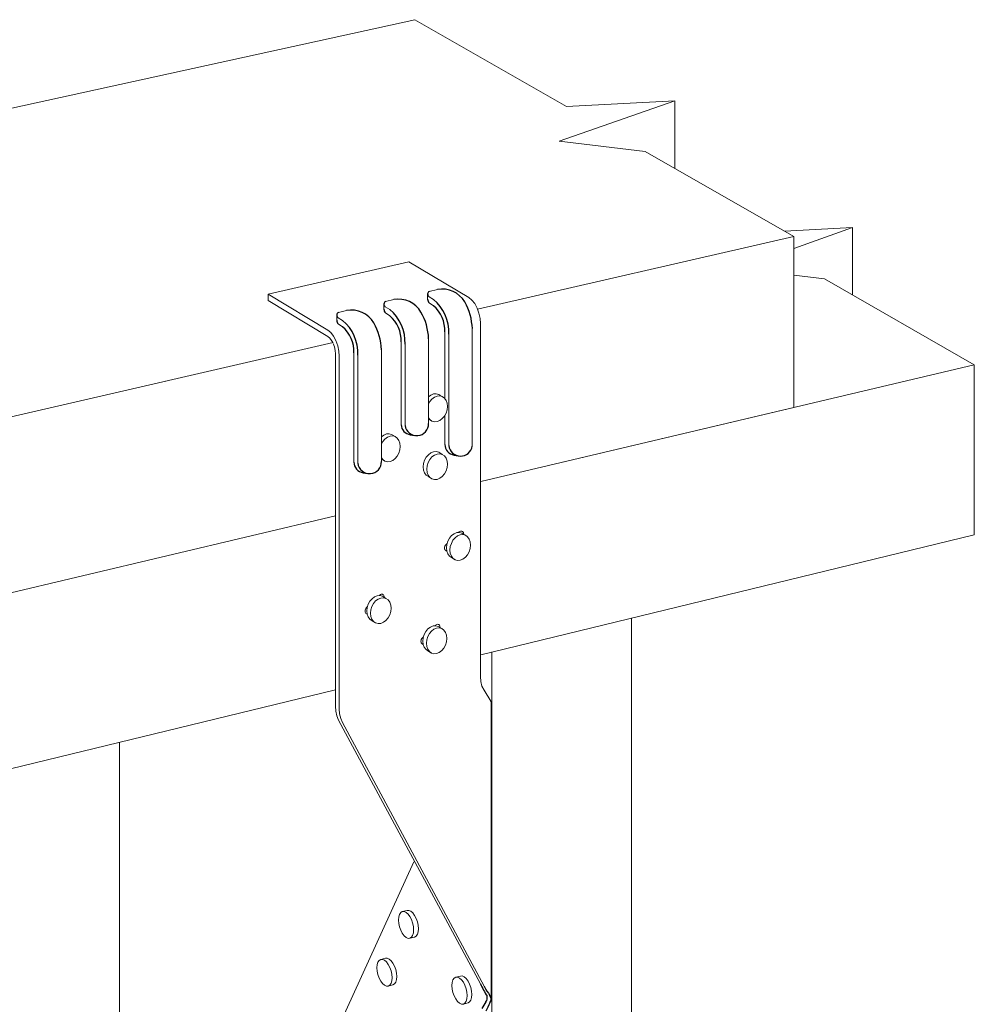
# Model space of a CAD drawing. Units: inches. Extents: x -616.941 to -616.59, y 59.239 to 59.538.
# Drawn here: x -616.663 to -616.59, y 59.459 to 59.533 of the extents above; entities that cross this region are included whole.
import ezdxf

# ---------------------------------------------------------------- set-up
doc = ezdxf.new("R2010")
doc.units = ezdxf.units.IN
doc.header["$MEASUREMENT"] = 0

msp = doc.modelspace()

# ---------------------------------------------------------------- linework, layer by layer
at = {"color": 0, "lineweight": 0}
for p, q in [((-616.6326548147127, 59.53337893963938), (-616.9233612233448, 59.46955381142102)), ((-616.6211756839591, 59.52681466078356), (-616.6326548147127, 59.53337893963938)), ((-616.6217348612953, 59.52419553571872), (-616.6129921381487, 59.52723984530364)), ((-616.6129921381487, 59.52723984530364), (-616.6211756839591, 59.52681466078356)), ((-616.6129921381486, 59.52213494435892), (-616.6129921381487, 59.52723984530364)), ((-616.6152353722404, 59.52341772564554), (-616.6217348612953, 59.52419553571872)), ((-616.6040127099811, 59.51700010691159), (-616.6152353722404, 59.52341772564554)), ((-616.6279078738355, 59.51149554990169), (-616.6040127099811, 59.51700010691159)), ((-616.5995740504368, 59.51767500355003), (-616.6047156178684, 59.51740206098634)), ((-616.6040127099811, 59.51608240490866), (-616.5995740504368, 59.51767500355003)), ((-616.6040127099811, 59.51700010691159), (-616.6040127099811, 59.50406783971152)), ((-616.5995740504368, 59.51258300437665), (-616.5995740504368, 59.51767500355003)), ((-616.6437239830914, 59.51264372013163), (-616.6330922946556, 59.51506902053044)), ((-616.6330922946556, 59.51506902053044), (-616.6285590062284, 59.51237351724316)), ((-616.601695090761, 59.51380060337874), (-616.6040127099812, 59.51408259671518)), ((-616.5903643367266, 59.50729609959942), (-616.601695090761, 59.51380060337874)), ((-616.6392272892975, 59.5099211115233), (-616.6437239830914, 59.51264372013163)), ((-616.6437239830914, 59.51264372013163), (-616.6437239830914, 59.5121645893037)), ((-616.6316783406298, 59.51225801206164), (-616.6316783406296, 59.51265805561057)), ((-616.6315541091913, 59.5128463421678), (-616.6309337142255, 59.51298862163074)), ((-616.6437239830914, 59.5121645893037), (-616.6392272892975, 59.50943930403812)), ((-616.6349831393454, 59.51149456758795), (-616.6349831393452, 59.51189461113687)), ((-616.6348589079068, 59.51208289769411), (-616.6342385129411, 59.51222517715705)), ((-616.6312408539832, 59.51224635861922), (-616.6315725521874, 59.51244661362441)), ((-616.6315588416355, 59.51198835407624), (-616.6312408539831, 59.51176480294649)), ((-616.6285590062284, 59.51237351724316), (-616.6283329766469, 59.51219010093354)), ((-616.6283329766469, 59.51219010093354), (-616.6281222384313, 59.51192103068387)), ((-616.6281222384313, 59.51192103068387), (-616.6279411869926, 59.5115846072974)), ((-616.6385505534892, 59.51067045609199), (-616.6385505534889, 59.51107049964092)), ((-616.6384263220506, 59.51125878619816), (-616.6378059270849, 59.51140106566109)), ((-616.6345456526988, 59.51148291414552), (-616.634877350903, 59.51168316915072)), ((-616.6348636403511, 59.51122490960255), (-616.6345456526986, 59.5110013584728)), ((-616.6279411869926, 59.5115846072974), (-616.627802207152, 59.51120376453981)), ((-616.627802207152, 59.51120376453981), (-616.6277148166738, 59.51080450438759)), ((-616.6381130668425, 59.51065880264957), (-616.6384447650468, 59.51085905765476)), ((-616.6384310544948, 59.51040079810659), (-616.6381130668424, 59.51017724697684)), ((-616.6277148166738, 59.51080450438759), (-616.6276850051535, 59.51041411213122)), ((-616.6276850051535, 59.48374186921698), (-616.6276850051535, 59.51041411213121)), ((-616.6390030777791, 59.5097360931851), (-616.6392272892975, 59.50992111152329)), ((-616.638794034071, 59.50946503537881), (-616.6390030777791, 59.5097360931851)), ((-616.6303746503168, 59.50979308101303), (-616.6303746503168, 59.50473250708314)), ((-616.6300834893277, 59.50119102514896), (-616.6300834893277, 59.50961865372447)), ((-616.6283097851408, 59.51002839869717), (-616.6283097851408, 59.5011511510077)), ((-616.7347041320975, 59.4868936641129), (-616.6388137375521, 59.50898324452739)), ((-616.6392272892975, 59.50943930403812), (-616.6390778287522, 59.50931588090088)), ((-616.6390778287522, 59.50931588090088), (-616.6389385040055, 59.50913513561535)), ((-616.6389385040055, 59.50913513561535), (-616.6388490458022, 59.50897454106823)), ((-616.6388188248568, 59.50890936963335), (-616.6387269678248, 59.50865397178789)), ((-616.6386144380023, 59.50912637409645), (-616.638794034071, 59.50946503537881)), ((-616.6384765750713, 59.508743195824), (-616.6386144380023, 59.50912637409645)), ((-616.6336787248242, 59.5090301799754), (-616.6336787248241, 59.5027679366839)), ((-616.6333882880433, 59.50271733868844), (-616.6333882880433, 59.50885520925078)), ((-616.6316090591305, 59.50926623049528), (-616.6316090591306, 59.50286707958286)), ((-616.6387269678248, 59.50865397178789), (-616.6386692134124, 59.50838636870937)), ((-616.6386692134124, 59.50838636870937), (-616.6386495125743, 59.50812483141899)), ((-616.6386495125741, 59.48149518293521), (-616.638649512574, 59.50812483141898)), ((-616.6383898867853, 59.50834166232607), (-616.6384765750713, 59.508743195824)), ((-616.6383603147825, 59.50794921469183), (-616.6383898867853, 59.50834166232607)), ((-616.6372453531037, 59.50820665604788), (-616.6372453531038, 59.49994776781578)), ((-616.635170499893, 59.50844349891543), (-616.635170499893, 59.4999959294687)), ((-616.6383603147825, 59.50794921469183), (-616.6383603147825, 59.48131005848737)), ((-616.636955702187, 59.49986108130648), (-616.636955702187, 59.50803109775482)), ((-616.6276700690707, 59.49847214695185), (-616.5903643367266, 59.50729609959942)), ((-616.5903643367266, 59.50729609959942), (-616.5903643367266, 59.49444801471864)), ((-616.6314315921074, 59.50501716941972), (-616.6312298679596, 59.50509813049496)), ((-616.6312298679596, 59.50509813049496), (-616.6310281820463, 59.50511387949859)), ((-616.6310281820463, 59.50511387949859), (-616.6308402751001, 59.50506336157783)), ((-616.6308402751001, 59.50506336157783), (-616.6307598728172, 59.50501703894543)), ((-616.6316090591305, 59.50488438647809), (-616.6314315921074, 59.50501716941972)), ((-616.6315134073649, 59.50451750909946), (-616.6316090591306, 59.50434153763992)), ((-616.6313518989259, 59.50470839210943), (-616.6315134073649, 59.50451750909946)), ((-616.6311638492537, 59.50484912566655), (-616.6313518989259, 59.50470839210943)), ((-616.63096208406, 59.50493012933553), (-616.6311638492537, 59.50484912566655)), ((-616.6307603571214, 59.50494589945171), (-616.63096208406, 59.50493012933553)), ((-616.630572411964, 59.50489537973588), (-616.6307603571214, 59.50494589945171)), ((-616.6307598728172, 59.50501703894543), (-616.630572411964, 59.50489537973588)), ((-616.6304110462949, 59.5047820283413), (-616.630572411964, 59.50489537973588)), ((-616.6302872426586, 59.50461357808487), (-616.6304110462949, 59.5047820283413)), ((-616.6302094238154, 59.50440150730057), (-616.6302872426586, 59.50461357808487)), ((-616.6301828825594, 59.50416025795312), (-616.6302094238154, 59.50440150730057)), ((-616.6304110462949, 59.50342884346704), (-616.6302872426586, 59.50365678756889)), ((-616.6302872426586, 59.50365678756889), (-616.6302094238154, 59.50390625420332)), ((-616.6302094238154, 59.50390625420332), (-616.6301828825594, 59.50416025795312)), ((-616.6040127099811, 59.50406783971152), (-616.6276700690709, 59.49847214695185)), ((-616.6316090591306, 59.50329362902205), (-616.6315134073649, 59.50316362302477)), ((-616.6313519352032, 59.50305038191082), (-616.6316090591306, 59.50321236117649)), ((-616.6315134073649, 59.50316362302477), (-616.6313518989259, 59.50305035290575)), ((-616.6313518989259, 59.50305035290575), (-616.6311638492537, 59.50299998663081)), ((-616.6311638492537, 59.50299998663081), (-616.63096208406, 59.50301594123881)), ((-616.63096208406, 59.50301594123881), (-616.6307603571214, 59.50309711101617)), ((-616.6307603571214, 59.50309711101617), (-616.630572411964, 59.50323794778956)), ((-616.630572411964, 59.50323794778956), (-616.6304110462949, 59.50342884346704)), ((-616.6303746503168, 59.50349175751648), (-616.6303746503168, 59.50125425863053)), ((-616.6347896799585, 59.50207546511182), (-616.6345879940452, 59.50209121411545)), ((-616.6345879940452, 59.50209121411545), (-616.634400087099, 59.50204069619469)), ((-616.635170499893, 59.50186050243471), (-616.6349914041064, 59.50199450403658)), ((-616.6350732193638, 59.50149484371632), (-616.635170499893, 59.50131587580516)), ((-616.6349117109248, 59.50168572672629), (-616.6350732193638, 59.50149484371632)), ((-616.6349914041064, 59.50199450403658), (-616.6347896799585, 59.50207546511182)), ((-616.6347236612526, 59.5018264602834), (-616.6349117109248, 59.50168572672629)), ((-616.6345218960589, 59.50190746395239), (-616.6347236612526, 59.5018264602834)), ((-616.6343201691203, 59.50192323406856), (-616.6345218960589, 59.50190746395239)), ((-616.634400087099, 59.50204069619469), (-616.6343196848161, 59.50199437356228)), ((-616.6341322239629, 59.50187271435274), (-616.6343201691203, 59.50192323406856)), ((-616.6343196848161, 59.50199437356228), (-616.6341322239629, 59.50187271435274)), ((-616.6339708582938, 59.50175936295816), (-616.6341322239629, 59.50187271435274)), ((-616.6338470546575, 59.50159091270173), (-616.6339708582938, 59.50175936295816)), ((-616.6337692358143, 59.50137884191743), (-616.6338470546575, 59.50159091270173)), ((-616.6337426945584, 59.50113759256998), (-616.6337692358143, 59.50137884191743)), ((-616.6339708582938, 59.5004061780839), (-616.6338470546575, 59.50063412218575)), ((-616.6338470546575, 59.50063412218575), (-616.6337692358143, 59.50088358882017)), ((-616.6337692358143, 59.50088358882017), (-616.6337426945584, 59.50113759256998)), ((-616.6316196035131, 59.50050455550491), (-616.6314315921076, 59.50064522787909)), ((-616.6314315921076, 59.50064522787909), (-616.6312298679597, 59.50072618895433)), ((-616.6312298679597, 59.50072618895433), (-616.6310281820464, 59.50074193795795)), ((-616.6310281820464, 59.50074193795795), (-616.6308402751002, 59.5006914200372)), ((-616.6308402751002, 59.5006914200372), (-616.6307598728173, 59.50064509740479)), ((-616.6307598728173, 59.50064509740479), (-616.6305724119641, 59.50052343819524)), ((-616.635170499893, 59.50027317738816), (-616.6350732193638, 59.50014095764163)), ((-616.6349117472021, 59.50002771652768), (-616.6351704998929, 59.50019072185852)), ((-616.6350732193638, 59.50014095764163), (-616.6349117109248, 59.5000276875226)), ((-616.6349117109248, 59.5000276875226), (-616.6347236612526, 59.49997732124767)), ((-616.6347236612526, 59.49997732124767), (-616.6345218960589, 59.49999327585567)), ((-616.6345218960589, 59.49999327585567), (-616.6343201691203, 59.50007444563303)), ((-616.6343201691203, 59.50007444563303), (-616.6341322239629, 59.50021528240642)), ((-616.6341322239629, 59.50021528240642), (-616.6339708582938, 59.5004061780839)), ((-616.6319829077397, 59.49983627589514), (-616.6319050002488, 59.50008580760741)), ((-616.6319050002488, 59.50008580760741), (-616.6317810790772, 59.5003137481035)), ((-616.6317810790772, 59.5003137481035), (-616.6316196035131, 59.50050455550491)), ((-616.631637353771, 59.49991754218144), (-616.6317152771288, 59.49966792210612)), ((-616.631513407365, 59.50014556755883), (-616.631637353771, 59.49991754218144)), ((-616.631351898926, 59.5003364505688), (-616.631513407365, 59.50014556755883)), ((-616.6311638492538, 59.50047718412591), (-616.631351898926, 59.5003364505688)), ((-616.6309620840601, 59.5005581877949), (-616.6311638492538, 59.50047718412591)), ((-616.6307603571215, 59.50057395791107), (-616.6309620840601, 59.5005581877949)), ((-616.6305724119641, 59.50052343819524), (-616.6307603571215, 59.50057395791107)), ((-616.630411046295, 59.50041008680067), (-616.6305724119641, 59.50052343819524)), ((-616.6302872426587, 59.50024163654424), (-616.630411046295, 59.50041008680067)), ((-616.6302094238155, 59.50002956575994), (-616.6302872426587, 59.50024163654424)), ((-616.6301828825596, 59.49978831641249), (-616.6302094238155, 59.50002956575994)), ((-616.6320094818383, 59.49958217346559), (-616.6319829077397, 59.49983627589514)), ((-616.6319816989924, 59.49932985792668), (-616.6320094818383, 59.49958217346559)), ((-616.6319050002488, 59.49912872511388), (-616.6319816989924, 59.49932985792664)), ((-616.6317810790772, 59.49896030784996), (-616.6319050002488, 59.49912872511388)), ((-616.6317152771288, 59.49966792210612), (-616.63174185664, 59.49941373386447)), ((-616.63174185664, 59.49941373386447), (-616.6317152771288, 59.49917231840863)), ((-616.6317152771288, 59.49917231840863), (-616.631637353771, 59.49896014440804)), ((-616.630411046295, 59.49905690192641), (-616.6302872426587, 59.49928484602826)), ((-616.6302872426587, 59.49928484602826), (-616.6302094238155, 59.49953431266268)), ((-616.6302094238155, 59.49953431266268), (-616.6301828825596, 59.49978831641249)), ((-616.6316196035131, 59.49884706223555), (-616.6317810790772, 59.49896030784996)), ((-616.631637353771, 59.49896014440804), (-616.631513407365, 59.49879168148414)), ((-616.6313519352033, 59.49867844037019), (-616.6316196035131, 59.49884706223555)), ((-616.631513407365, 59.49879168148414), (-616.631351898926, 59.49867841136511)), ((-616.631351898926, 59.49867841136511), (-616.6311638492538, 59.49862804509018)), ((-616.6311638492538, 59.49862804509018), (-616.6309620840601, 59.49864399969818)), ((-616.6309620840601, 59.49864399969818), (-616.6307603571215, 59.49872516947554)), ((-616.6307603571215, 59.49872516947554), (-616.6305724119641, 59.49886600624893)), ((-616.6305724119641, 59.49886600624893), (-616.630411046295, 59.49905690192641)), ((-616.7346513050908, 59.47316779554258), (-616.6386443732034, 59.49587638662437)), ((-616.6386443732035, 59.49587638662436), (-616.7346513050907, 59.47316779554258)), ((-616.6293360287177, 59.49462744275608), (-616.62929015839, 59.49467095468871)), ((-616.62929015839, 59.49467095468871), (-616.6292425660235, 59.4947075691784)), ((-616.6292425660235, 59.4947075691784), (-616.629191524489, 59.49473085432393)), ((-616.629191524489, 59.49473085432393), (-616.629139785742, 59.49473955573644)), ((-616.629139785742, 59.49473955573644), (-616.6290901389322, 59.49473320539033)), ((-616.6290901389322, 59.49473320539033), (-616.6290452600603, 59.49471214662711)), ((-616.6290452600603, 59.49471214662711), (-616.6290075678149, 59.4946775154346)), ((-616.6290075678149, 59.4946775154346), (-616.6289790933396, 59.49463117905577)), ((-616.6302318239168, 59.49372638238584), (-616.6301539164259, 59.4939759140981)), ((-616.6301539164259, 59.4939759140981), (-616.6300299952543, 59.4942038545942)), ((-616.6300299952543, 59.4942038545942), (-616.6298685196901, 59.49439466199561)), ((-616.6297623235421, 59.49403567404953), (-616.6298862699481, 59.49380764867213)), ((-616.6298685196901, 59.49439466199561), (-616.6296805082847, 59.49453533436979)), ((-616.6296008151031, 59.49422655705949), (-616.6297623235421, 59.49403567404953)), ((-616.6296805082847, 59.49453533436979), (-616.6294787841368, 59.49461629544503)), ((-616.6294127654309, 59.49436729061661), (-616.6296008151031, 59.49422655705949)), ((-616.6294787841368, 59.49461629544503), (-616.6292770982235, 59.49463204444865)), ((-616.6292110002372, 59.4944482942856), (-616.6294127654309, 59.49436729061661)), ((-616.6292770982235, 59.49463204444865), (-616.6290891912773, 59.4945815265279)), ((-616.6290092732986, 59.49446406440177), (-616.6292110002372, 59.4944482942856)), ((-616.6290891912773, 59.4945815265279), (-616.6290087889944, 59.49453520389549)), ((-616.6288213281412, 59.49441354468594), (-616.6290092732986, 59.49446406440177)), ((-616.6290087889944, 59.49453520389549), (-616.6288213281412, 59.49441354468594)), ((-616.6289790933396, 59.49463117905577), (-616.6289613709125, 59.49457563526845)), ((-616.6289613709125, 59.49457563526845), (-616.6289553554036, 59.4945138777782)), ((-616.6289553554036, 59.4945138777782), (-616.6289553554036, 59.49450052631718)), ((-616.628659962472, 59.49430019329137), (-616.6288213281412, 59.49441354468594)), ((-616.6285361588358, 59.49413174303493), (-616.628659962472, 59.49430019329137)), ((-616.6284583399926, 59.49391967225063), (-616.6285361588358, 59.49413174303493)), ((-616.6284317987366, 59.49367842290319), (-616.6284583399926, 59.49391967225063)), ((-616.5903643367266, 59.49444801471864), (-616.6276700690709, 59.48539396262898)), ((-616.6304015750007, 59.49345835127455), (-616.6303939604601, 59.49353115692406)), ((-616.63039396046, 59.49338920298187), (-616.6304015750007, 59.49345835127455)), ((-616.6303939604601, 59.49353115692406), (-616.6303716360704, 59.49360265683261)), ((-616.63037163607, 59.49332842575026), (-616.63039396046, 59.49338920298187)), ((-616.6303716360704, 59.49360265683261), (-616.6303361240595, 59.49366797714119)), ((-616.6303361240589, 59.49328016229401), (-616.63037163607, 59.49332842575026)), ((-616.6303361240595, 59.49366797714119), (-616.6302898456836, 59.49372266571234)), ((-616.6302898456828, 59.49324770179167), (-616.6303361240589, 59.49328016229401)), ((-616.6302898456836, 59.49372266571233), (-616.6302090580549, 59.49379929969393)), ((-616.6302898456828, 59.49324770179167), (-616.6302306151695, 59.49321996441732)), ((-616.6302583980154, 59.49347227995629), (-616.6302318239168, 59.49372638238584)), ((-616.6302306151695, 59.49321996441738), (-616.6302583980154, 59.49347227995629)), ((-616.6301539164259, 59.49301883160457), (-616.6302306151695, 59.49321996441734)), ((-616.6299641933059, 59.49355802859682), (-616.6299907728171, 59.49330384035517)), ((-616.6299907728171, 59.49330384035517), (-616.6299641933059, 59.49306242489932)), ((-616.6298862699481, 59.49380764867213), (-616.6299641933059, 59.49355802859682)), ((-616.628659962472, 59.4929470084171), (-616.6285361588358, 59.49317495251896)), ((-616.6285361588358, 59.49317495251896), (-616.6284583399926, 59.49342441915338)), ((-616.6284583399926, 59.49342441915338), (-616.6284317987366, 59.49367842290319)), ((-616.6300299952543, 59.49285041434065), (-616.6301539164259, 59.49301883160457)), ((-616.6298685196901, 59.49273716872624), (-616.6300299952543, 59.49285041434065)), ((-616.6299641933059, 59.49306242489932), (-616.6298862699481, 59.49285025089874)), ((-616.6298862699481, 59.49285025089874), (-616.6297623235421, 59.49268178797483)), ((-616.6296008513804, 59.49256854686089), (-616.6298685196901, 59.49273716872624)), ((-616.6297623235421, 59.49268178797483), (-616.6296008151031, 59.49256851785581)), ((-616.6296008151031, 59.49256851785581), (-616.6294127654309, 59.49251815158087)), ((-616.6294127654309, 59.49251815158087), (-616.6292110002372, 59.49253410618888)), ((-616.6292110002372, 59.49253410618888), (-616.6290092732986, 59.49261527596624)), ((-616.6290092732986, 59.49261527596624), (-616.6288213281412, 59.49275611273963)), ((-616.6288213281412, 59.49275611273963), (-616.628659962472, 59.4929470084171)), ((-616.636039957522, 59.48943131078907), (-616.6358784819579, 59.48962211819048)), ((-616.6358784819579, 59.48962211819048), (-616.6356904705524, 59.48976279056466)), ((-616.6356107773709, 59.48945401325437), (-616.6357722858098, 59.4892631302444)), ((-616.6356904705524, 59.48976279056466), (-616.6354887464046, 59.4898437516399)), ((-616.6354227276986, 59.48959474681148), (-616.6356107773709, 59.48945401325437)), ((-616.6354887464046, 59.4898437516399), (-616.6352870604912, 59.48985950064353)), ((-616.635220962505, 59.48967575048047), (-616.6354227276986, 59.48959474681148)), ((-616.6353459909855, 59.48985489895095), (-616.6353001206577, 59.48989841088358)), ((-616.6353001206577, 59.48989841088358), (-616.6352525282913, 59.48993502537327)), ((-616.6352870604912, 59.48985950064353), (-616.6350991535451, 59.48980898272277)), ((-616.6352525282913, 59.48993502537327), (-616.6352014867567, 59.48995831051881)), ((-616.6350192355663, 59.48969152059664), (-616.635220962505, 59.48967575048047)), ((-616.6352014867567, 59.48995831051881), (-616.6351497480098, 59.48996701193131)), ((-616.6351497480098, 59.48996701193131), (-616.6351001011999, 59.4899606615852)), ((-616.6351001011999, 59.4899606615852), (-616.635055222328, 59.48993960282198)), ((-616.6350991535451, 59.48980898272277), (-616.6350187512621, 59.48976266009036)), ((-616.635055222328, 59.48993960282198), (-616.6350175300827, 59.48990497162948)), ((-616.6348312904089, 59.48964100088082), (-616.6350192355663, 59.48969152059664)), ((-616.6350187512621, 59.48976266009036), (-616.6348312904089, 59.48964100088082)), ((-616.6350175300827, 59.48990497162948), (-616.6349890556073, 59.48985863525065)), ((-616.6349890556073, 59.48985863525065), (-616.6349713331803, 59.48980309146333)), ((-616.6349713331803, 59.48980309146333), (-616.6349653176713, 59.48974133397307)), ((-616.6349653176713, 59.48974133397307), (-616.6349653176713, 59.48972798251205)), ((-616.6346699247398, 59.48952764948624), (-616.6348312904089, 59.48964100088082)), ((-616.6345461211035, 59.48935919922981), (-616.6346699247398, 59.48952764948624)), ((-616.6364115372685, 59.48868580746942), (-616.6364039227278, 59.48875861311893)), ((-616.6364039227278, 59.48875861311893), (-616.6363815983382, 59.48883011302748)), ((-616.6363815983382, 59.48883011302748), (-616.6363460863272, 59.48889543333607)), ((-616.6363460863272, 59.48889543333607), (-616.6362998079513, 59.48895012190722)), ((-616.6362998079513, 59.4889501219072), (-616.6362190203226, 59.48902675588881)), ((-616.6362683602831, 59.48869973615116), (-616.6362417861845, 59.48895383858071)), ((-616.6362405774372, 59.48844742061225), (-616.6362683602831, 59.48869973615116)), ((-616.6362417861845, 59.48895383858071), (-616.6361638786937, 59.48920337029298)), ((-616.6361638786937, 59.48920337029298), (-616.636039957522, 59.48943131078907)), ((-616.6359741555736, 59.48878548479169), (-616.6360007350848, 59.48853129655004)), ((-616.6358962322158, 59.48903510486701), (-616.6359741555736, 59.48878548479169)), ((-616.6357722858098, 59.4892631302444), (-616.6358962322158, 59.48903510486701)), ((-616.6344683022603, 59.48914712844551), (-616.6345461211035, 59.48935919922981)), ((-616.6344417610044, 59.48890587909806), (-616.6344683022603, 59.48914712844551)), ((-616.6344683022603, 59.48865187534825), (-616.6344417610044, 59.48890587909806)), ((-616.6364039227277, 59.48861665917674), (-616.6364115372685, 59.48868580746942)), ((-616.6363815983377, 59.48855588194513), (-616.6364039227277, 59.48861665917674)), ((-616.6363460863266, 59.48850761848889), (-616.6363815983377, 59.48855588194513)), ((-616.6362998079505, 59.48847515798655), (-616.6363460863266, 59.48850761848889)), ((-616.6362998079505, 59.48847515798655), (-616.6362405774372, 59.4884474206122)), ((-616.6361638786937, 59.48824628779945), (-616.6362405774372, 59.48844742061221)), ((-616.636039957522, 59.48807787053553), (-616.6361638786937, 59.48824628779945)), ((-616.6358784819579, 59.48796462492112), (-616.636039957522, 59.48807787053553)), ((-616.6360007350848, 59.48853129655004), (-616.6359741555736, 59.4882898810942)), ((-616.6359741555736, 59.4882898810942), (-616.6358962322158, 59.48807770709362)), ((-616.6358962322158, 59.48807770709362), (-616.6357722858098, 59.48790924416971)), ((-616.6356108136481, 59.48779600305576), (-616.6358784819579, 59.48796462492112)), ((-616.6350192355663, 59.48784273216111), (-616.6348312904089, 59.4879835689345)), ((-616.6348312904089, 59.4879835689345), (-616.6346699247398, 59.48817446461198)), ((-616.6346699247398, 59.48817446461198), (-616.6345461211035, 59.48840240871383)), ((-616.6345461211035, 59.48840240871383), (-616.6344683022603, 59.48865187534825)), ((-616.6162635247633, 59.4881623159043), (-616.6162635247633, 59.36005659164346)), ((-616.6357722858098, 59.48790924416971), (-616.6356107773709, 59.48779597405068)), ((-616.6356107773709, 59.48779597405068), (-616.6354227276986, 59.48774560777575)), ((-616.6354227276986, 59.48774560777575), (-616.635220962505, 59.48776156238375)), ((-616.635220962505, 59.48776156238375), (-616.6350192355663, 59.48784273216111)), ((-616.6318160459022, 59.48715469928231), (-616.631654570338, 59.48734550668372)), ((-616.631654570338, 59.48734550668372), (-616.6314665589325, 59.4874861790579)), ((-616.6314665589325, 59.4874861790579), (-616.6312648347847, 59.48756714013314)), ((-616.6311988160787, 59.48731813530473), (-616.631386865751, 59.48717740174761)), ((-616.6312648347847, 59.48756714013314), (-616.6310631488714, 59.48758288913677)), ((-616.6309970508851, 59.48739913897371), (-616.6311988160787, 59.48731813530473)), ((-616.6311220793656, 59.48757828744419), (-616.6310762090378, 59.48762179937683)), ((-616.6310762090378, 59.48762179937683), (-616.6310286166714, 59.48765841386651)), ((-616.6310631488714, 59.48758288913677), (-616.6308752419252, 59.48753237121601)), ((-616.6310286166714, 59.48765841386651), (-616.6309775751369, 59.48768169901205)), ((-616.6307953239465, 59.48741490908989), (-616.6309970508851, 59.48739913897371)), ((-616.6309775751369, 59.48768169901205), (-616.6309258363899, 59.48769040042455)), ((-616.6309258363899, 59.48769040042455), (-616.63087618958, 59.48768405007844)), ((-616.63087618958, 59.48768405007844), (-616.6308313107081, 59.48766299131523)), ((-616.6308752419252, 59.48753237121601), (-616.6307948396422, 59.48748604858361)), ((-616.6308313107081, 59.48766299131523), (-616.6307936184628, 59.48762836012272)), ((-616.630607378789, 59.48736438937406), (-616.6307953239465, 59.48741490908989)), ((-616.6307948396422, 59.48748604858361), (-616.630607378789, 59.48736438937406)), ((-616.6307936184628, 59.48762836012272), (-616.6307651439874, 59.48758202374389)), ((-616.6307651439874, 59.48758202374389), (-616.6307474215604, 59.48752647995657)), ((-616.6307474215604, 59.48752647995657), (-616.6307414060515, 59.48746472246631)), ((-616.6307414060515, 59.48746472246631), (-616.6307414060515, 59.48745137100529)), ((-616.6304460131199, 59.48725103797948), (-616.630607378789, 59.48736438937406)), ((-616.6303222094837, 59.48708258772305), (-616.6304460131199, 59.48725103797948)), ((-616.6321876256486, 59.48640919596266), (-616.632180011108, 59.48648200161217)), ((-616.632180011108, 59.48648200161217), (-616.6321576867183, 59.48655350152072)), ((-616.6321576867183, 59.48655350152072), (-616.6321221747073, 59.48661882182931)), ((-616.6321221747073, 59.48661882182931), (-616.6320758963315, 59.48667351040046)), ((-616.6320758963315, 59.48667351040044), (-616.6319951087028, 59.48675014438205)), ((-616.6320444486632, 59.4864231246444), (-616.6320178745647, 59.48667722707395)), ((-616.6320178745647, 59.48667722707395), (-616.6319399670738, 59.48692675878622)), ((-616.6319399670738, 59.48692675878622), (-616.6318160459022, 59.48715469928231)), ((-616.6317502439538, 59.48650887328493), (-616.631776823465, 59.48625468504328)), ((-616.631672320596, 59.48675849336025), (-616.6317502439538, 59.48650887328493)), ((-616.63154837419, 59.48698651873764), (-616.631672320596, 59.48675849336025)), ((-616.631386865751, 59.48717740174761), (-616.63154837419, 59.48698651873764)), ((-616.6302443906404, 59.48687051693875), (-616.6303222094837, 59.48708258772305)), ((-616.6302178493845, 59.4866292675913), (-616.6302443906404, 59.48687051693875)), ((-616.6302443906404, 59.4863752638415), (-616.6302178493845, 59.4866292675913)), ((-616.6321800111078, 59.48634004766998), (-616.6321876256486, 59.48640919596266)), ((-616.6321576867178, 59.48627927043837), (-616.6321800111078, 59.48634004766998)), ((-616.6321221747068, 59.48623100698213), (-616.6321576867178, 59.48627927043837)), ((-616.6320758963307, 59.48619854647979), (-616.6321221747068, 59.48623100698213)), ((-616.6320758963307, 59.48619854647979), (-616.6320166658173, 59.48617080910544)), ((-616.6320166658173, 59.4861708091055), (-616.6320444486632, 59.4864231246444)), ((-616.6319399670738, 59.48596967629269), (-616.6320166658173, 59.48617080910545)), ((-616.6318160459022, 59.48580125902877), (-616.6319399670738, 59.48596967629269)), ((-616.631654570338, 59.48568801341436), (-616.6318160459022, 59.48580125902877)), ((-616.631776823465, 59.48625468504328), (-616.6317502439538, 59.48601326958744)), ((-616.6317502439538, 59.48601326958744), (-616.631672320596, 59.48580109558686)), ((-616.631672320596, 59.48580109558686), (-616.63154837419, 59.48563263266295)), ((-616.630607378789, 59.48570695742774), (-616.6304460131199, 59.48589785310522)), ((-616.6304460131199, 59.48589785310522), (-616.6303222094837, 59.48612579720707)), ((-616.6303222094837, 59.48612579720707), (-616.6302443906404, 59.4863752638415)), ((-616.6313869020282, 59.485519391549), (-616.631654570338, 59.48568801341436)), ((-616.63154837419, 59.48563263266295), (-616.631386865751, 59.48551936254393)), ((-616.631386865751, 59.48551936254393), (-616.6311988160787, 59.48546899626899)), ((-616.6311988160787, 59.48546899626899), (-616.6309970508851, 59.48548495087699)), ((-616.6309970508851, 59.48548495087699), (-616.6307953239465, 59.48556612065435)), ((-616.6307953239465, 59.48556612065435), (-616.630607378789, 59.48570695742774)), ((-616.6268156558837, 59.35685462421215), (-616.6268156558837, 59.48560132758379)), ((-616.6276582487064, 59.48337055946403), (-616.6276850051535, 59.48374186921698)), ((-616.6275787921508, 59.48302352985757), (-616.6276582487064, 59.48337055946403)), ((-616.6273974866863, 59.4827213224012), (-616.6275787921508, 59.48302352985757)), ((-616.6386443732035, 59.48273051347459), (-616.7346513050907, 59.45942975759464)), ((-616.6268906768438, 59.48188171429014), (-616.6273974866863, 59.4827213224012)), ((-616.6386219137738, 59.48111829734088), (-616.6386495125741, 59.48149518293521)), ((-616.6383603147825, 59.48131005848737), (-616.6383327098748, 59.48093304073142)), ((-616.6268782442637, 59.48176566844672), (-616.6268906768438, 59.48188171429014)), ((-616.6268782442637, 59.45938341939974), (-616.6268782442637, 59.48176566844672)), ((-616.6385399737063, 59.48076650457624), (-616.6386219137738, 59.48111829734088)), ((-616.6384062344156, 59.48045068888692), (-616.6385399737063, 59.48076650457624)), ((-616.6383327098748, 59.48093304073142), (-616.6382507516761, 59.48058112949578)), ((-616.6382507516761, 59.48058112949578), (-616.6381169827971, 59.48026521269893)), ((-616.6276890898664, 59.46052573293703), (-616.6384062344156, 59.48045068888692)), ((-616.6381169827971, 59.48026521269893), (-616.6273974866863, 59.46033411251941)), ((-616.6549772047622, 59.47876655677378), (-616.6549772047622, 59.37889315671509)), ((-616.6327265354403, 59.4697382615588), (-616.63906009613, 59.45584096827672)), ((-616.6338038363398, 59.46576743953155), (-616.6338607957505, 59.46557680486611)), ((-616.6337132105905, 59.46590382818306), (-616.6338038363398, 59.46576743953155)), ((-616.6335950745556, 59.46597667195584), (-616.6337132105905, 59.46590382818306)), ((-616.633457459055, 59.46598098474972), (-616.6335950745556, 59.46597667195584)), ((-616.6335950565726, 59.46597668099355), (-616.633237452687, 59.46606649028239)), ((-616.6333097277302, 59.46591643888063), (-616.633457459055, 59.46598098474972)), ((-616.6331619428507, 59.46578739645029), (-616.6333097277302, 59.46591643888063)), ((-616.633237452687, 59.46606649028239), (-616.6330997999645, 59.46607081751338)), ((-616.633024181037, 59.46560262188093), (-616.6331619428507, 59.46578739645029)), ((-616.6330997999645, 59.46607081751338), (-616.6329520286904, 59.4660062987812)), ((-616.6329520286904, 59.4660062987812), (-616.632804203856, 59.46587729435117)), ((-616.632804203856, 59.46587729435117), (-616.6326664048055, 59.46569256606523)), ((-616.6326664048055, 59.46569256606523), (-616.6325480369231, 59.46546468817813)), ((-616.6338607957505, 59.46557680486611), (-616.6338802217234, 59.46534490099837)), ((-616.6338802217234, 59.46534490099837), (-616.6338607957505, 59.46508750225732)), ((-616.6338607957505, 59.46508750225732), (-616.6338038363398, 59.46482211339773)), ((-616.6329058451344, 59.4653746925781), (-616.633024181037, 59.46560262188093)), ((-616.6328150195171, 59.46511914574949), (-616.6329058451344, 59.4653746925781)), ((-616.6327579137932, 59.46485341845525), (-616.6328150195171, 59.46511914574949)), ((-616.6325480369231, 59.46546468817813), (-616.6324571867644, 59.46520919439004)), ((-616.6324571867644, 59.46520919439004), (-616.6324000656123, 59.46494351813692)), ((-616.6324000656123, 59.46494351813692), (-616.6323805808221, 59.46468579864746)), ((-616.6338038363398, 59.46482211339773), (-616.6337132105905, 59.46456678645642)), ((-616.6337132105905, 59.46456678645642), (-616.6335950745556, 59.46433889957492)), ((-616.6335950745556, 59.46433889957492), (-616.633457459055, 59.46415397859425)), ((-616.633457459055, 59.46415397859425), (-616.6333097277302, 59.46402464015079)), ((-616.6329058451344, 59.46403632622788), (-616.6328150195171, 59.46417267245786)), ((-616.6328150195171, 59.46417267245786), (-616.6327579137932, 59.46436345353453)), ((-616.6327384342657, 59.46459565341549), (-616.6327579137932, 59.46485341845525)), ((-616.6327579137932, 59.46436345353453), (-616.6327384342657, 59.46459565341549)), ((-616.6324571867644, 59.46426288043976), (-616.6325480369231, 59.46412654712044)), ((-616.6324000656123, 59.46445363570889), (-616.6324571867644, 59.46426288043976)), ((-616.6323805808221, 59.46468579864746), (-616.6324000656123, 59.46445363570889)), ((-616.6333097277302, 59.46402464015079), (-616.6331619428507, 59.46395972798316)), ((-616.6331619428507, 59.46395972798316), (-616.633024181037, 59.46396370234248)), ((-616.633024181037, 59.46396370234248), (-616.6329058451344, 59.46403632622788)), ((-616.6326664048055, 59.46405392237259), (-616.6330241685127, 59.46396371029112)), ((-616.6325480369231, 59.46412654712044), (-616.6326664048055, 59.46405392237259)), ((-616.63548832204, 59.46197048668582), (-616.6355076704851, 59.46173913184142)), ((-616.6354315899616, 59.46216048893062), (-616.63548832204, 59.46197048668582)), ((-616.6353413259432, 59.46229620473986), (-616.6354315899616, 59.46216048893062)), ((-616.6352236615069, 59.46236838103075), (-616.6353413259432, 59.46229620473986)), ((-616.6350865954525, 59.46237207719032), (-616.6352236615069, 59.46236838103075)), ((-616.6352236433013, 59.46236839012779), (-616.6348664807283, 59.46245862559045)), ((-616.6349394540651, 59.46230700762747), (-616.6350865954525, 59.46237207719032)), ((-616.634792259444, 59.46217757025527), (-616.6349394540651, 59.46230700762747)), ((-616.6348664807283, 59.46245862559045), (-616.6347293775086, 59.46246233633361)), ((-616.634655047952, 59.46199255655232), (-616.634792259444, 59.46217757025527)), ((-616.6347293775086, 59.46246233633361), (-616.6345821962323, 59.46239729401848)), ((-616.634537184844, 59.46176456034379), (-616.634655047952, 59.46199255655232)), ((-616.6345821962323, 59.46239729401848), (-616.6344349617169, 59.46226789471411)), ((-616.6344349617169, 59.46226789471411), (-616.6342977130445, 59.46208292731412)), ((-616.6342977130445, 59.46208292731412), (-616.634179818005, 59.46185498249152)), ((-616.6355076704851, 59.46173913184142), (-616.63548832204, 59.46148216145277)), ((-616.63548832204, 59.46148216145277), (-616.6354315899616, 59.46121705120548)), ((-616.6354315899616, 59.46121705120548), (-616.6353413259434, 59.4609618342199)), ((-616.634446722154, 59.4615091234683), (-616.634537184844, 59.46176456034379)), ((-616.6343898446378, 59.46124367549317), (-616.634446722154, 59.4615091234683)), ((-616.6343704429588, 59.4609863400327), (-616.6343898446378, 59.46124367549317)), ((-616.634179818005, 59.46185498249152), (-616.6340893308109, 59.4615995985794)), ((-616.6340893308109, 59.4615995985794), (-616.6340324378897, 59.46133420152615)), ((-616.6340324378897, 59.46133420152615), (-616.6340130309561, 59.46107691146285)), ((-616.6353413259434, 59.4609618342199), (-616.6352236615069, 59.46073388114412)), ((-616.6352236615069, 59.46073388114412), (-616.6350865954525, 59.46054872225938)), ((-616.6350865954525, 59.46054872225938), (-616.6349394540651, 59.46041899029223)), ((-616.6349394540651, 59.46041899029223), (-616.634792259444, 59.46035355565773)), ((-616.634655047952, 59.46035691408954), (-616.634537184844, 59.46042887049037)), ((-616.6342977130445, 59.46044755959522), (-616.6346550358589, 59.46035692194197)), ((-616.634537184844, 59.46042887049037), (-616.634446722154, 59.46056454316673)), ((-616.634446722154, 59.46056454316673), (-616.6343898446378, 59.46075469059326)), ((-616.6343898446378, 59.46075469059326), (-616.6343704429588, 59.4609863400327)), ((-616.634179818005, 59.4605195170305), (-616.6342977130445, 59.46044755959522)), ((-616.6340893308109, 59.46065517698248), (-616.634179818005, 59.4605195170305)), ((-616.6340324378897, 59.46084529878928), (-616.6340893308109, 59.46065517698248)), ((-616.6340130309561, 59.46107691146285), (-616.6340324378897, 59.46084529878928)), ((-616.6298261209524, 59.46062150197069), (-616.6298457397871, 59.46038856851334)), ((-616.6297685960201, 59.46081273256383), (-616.6298261209524, 59.46062150197069)), ((-616.6296770704106, 59.46094924292529), (-616.6297685960201, 59.46081273256383)), ((-616.6295577612036, 59.46102172573175), (-616.6296770704106, 59.46094924292529)), ((-616.6294187788698, 59.46102521914215), (-616.6295577612036, 59.46102172573175)), ((-616.6295577423589, 59.46102173513261), (-616.629199050582, 59.4611128264013)), ((-616.62926957998, 59.4609594508868), (-616.6294187788698, 59.46102521914215)), ((-616.6291203267361, 59.46082886597449), (-616.62926957998, 59.4609594508868)), ((-616.629199050582, 59.4611128264013), (-616.6290600308882, 59.46111633467639)), ((-616.6289811959033, 59.46064233368335), (-616.6291203267361, 59.46082886597449)), ((-616.6290600308882, 59.46111633467639), (-616.6289107919013, 59.46105059413269)), ((-616.6288616838426, 59.46041255114857), (-616.6289811959033, 59.46064233368335)), ((-616.6289107919013, 59.46105059413269), (-616.6287614985545, 59.46092004790356)), ((-616.6287614985545, 59.46092004790356), (-616.6286223303468, 59.46073356264048)), ((-616.6286223303468, 59.46073356264048), (-616.628502786188, 59.4605038322771)), ((-616.628502786188, 59.4605038322771), (-616.6284110330929, 59.46024651692102)), ((-616.634792259444, 59.46035355565773), (-616.634655047952, 59.46035691408954)), ((-616.6298457397871, 59.46038856851334), (-616.6298261209524, 59.46012977642513)), ((-616.6298261209524, 59.46012977642513), (-616.6297685960201, 59.45986272501952)), ((-616.6297685960201, 59.45986272501952), (-616.6296770704106, 59.45960557920807)), ((-616.6287699553795, 59.46015518203691), (-616.6288616838426, 59.46041255114857)), ((-616.6287122819479, 59.4598877879351), (-616.6287699553795, 59.46015518203691)), ((-616.6286926087588, 59.45962862557991), (-616.6287122819479, 59.4598877879351)), ((-616.6284110330929, 59.46024651692102), (-616.6283533441758, 59.45997917448586)), ((-616.6283533441758, 59.45997917448586), (-616.6283336657046, 59.4597200581741)), ((-616.6283336657046, 59.4597200581741), (-616.6283533441758, 59.45948686336109)), ((-616.6296770704106, 59.45960557920807), (-616.6295577612036, 59.45937584074443)), ((-616.6295577612036, 59.45937584074443), (-616.6294187788698, 59.45918916148663)), ((-616.6294187788698, 59.45918916148663), (-616.62926957998, 59.45905827794945)), ((-616.62926957998, 59.45905827794945), (-616.6291203267361, 59.45899213942732)), ((-616.6291203267361, 59.45899213942732), (-616.6289811959033, 59.45899529014158)), ((-616.6289811959033, 59.45899529014158), (-616.6288616838426, 59.45906754964774)), ((-616.6286223303468, 59.45908679768576), (-616.6289811839303, 59.45899529812582)), ((-616.6288616838426, 59.45906754964774), (-616.6287699553794, 59.45920401593785)), ((-616.6287699553794, 59.45920401593785), (-616.6287122819479, 59.45939539349759)), ((-616.6287122819479, 59.45939539349759), (-616.6286926087588, 59.45962862557991)), ((-616.628502786188, 59.45915905830797), (-616.6286223303468, 59.45908679768576)), ((-616.6284110330928, 59.45929551174719), (-616.628502786188, 59.45915905830797)), ((-616.6283533441758, 59.45948686336109), (-616.6284110330928, 59.45929551174719))]:
    msp.add_line(p, q, dxfattribs=at)
for p, q in [((-616.632992307757, 59.50201839662285), (-616.6326704086189, 59.5019577709629)), ((-616.6296815356601, 59.50047719035117), (-616.6293596365219, 59.50041656469122)), ((-616.6365537485194, 59.49914724650869), (-616.6362318493813, 59.49908662084874))]:
    msp.add_line(p, q)
for centre, radius, start, end in [((-616.6314479226843, 59.51264115310904), 0.0002310370621790037, 117.3618223040936, 237.3548073670927), ((-616.6305644200531, 59.51107788280721), 0.001946098927936905, 29.94818715097848, 100.9388515697837), ((-616.6347527213999, 59.51187770863535), 0.0002310370621790037, 117.3618223040936, 237.3548073670927), ((-616.6338692187687, 59.51031443833352), 0.001946098927936905, 29.94818715097848, 100.9388515697837), ((-616.6313319727179, 59.51225019808111), 0.0003464560414932073, 178.7076395926037, 229.0934342785919), ((-616.6332721965198, 59.50978292863229), 0.003192935922011988, 357.0508596055749, 50.49103353002538), ((-616.6328757590138, 59.50986856594857), 0.002503723070125311, 358.29821718916, 49.2326168918292), ((-616.6327324439179, 59.50984957792543), 0.00443786898872621, 2.343639255542918, 29.71559567525476), ((-616.6383201355436, 59.51105359713939), 0.0002310370621790037, 117.3618223040936, 237.3548073670927), ((-616.6374366329125, 59.50949032683756), 0.001946098927936905, 29.94818715097848, 100.9388515697837), ((-616.6346367714335, 59.51148675360742), 0.0003464560414932073, 178.7076395926037, 229.0934342785919), ((-616.6365769952354, 59.5090194841586), 0.003192935922011988, 357.0508596055749, 50.49103353002538), ((-616.6360372426335, 59.50908613345174), 0.00443786898872621, 2.343639255542918, 29.71559567525476), ((-616.6382041855773, 59.51066264211146), 0.0003464560414932073, 178.7076395926037, 229.0934342785919), ((-616.6401444093791, 59.50819537266264), 0.003192935922011988, 357.0508596055749, 50.49103353002538), ((-616.6396046567774, 59.50826202195576), 0.004437868988840673, 2.343639255757874, 29.71559567476621), ((-616.6361805577294, 59.50910512147487), 0.002503723070125311, 358.29821718916, 49.2326168918292), ((-616.6397479718731, 59.50828100997892), 0.002503723070125311, 358.29821718916, 49.2326168918292), ((-616.6325023887908, 59.50283635337797), 0.0008938579203896054, 187.6514957236999, 1.969920173575371), ((-616.6328958902186, 59.50279576933563), 0.0007833292258521037, 182.0362181783836, 262.9297119813641), ((-616.6295793506989, 59.50126598514513), 0.000795386065529253, 179.1552478949448, 262.6186871391214), ((-616.6291938051605, 59.50129706598995), 0.0008959813487512755, 186.7969792234134, 350.627354247998), ((-616.6364530651455, 59.49993324521922), 0.0007924210463846012, 178.9498889758001, 262.7003860659703), ((-616.6360660180198, 59.49996712214735), 0.0008959813487369795, 186.7969792157433, 1.842474102977209), ((-616.6138405360955, 59.46725143971511), 0.01539537505910909, 205.9040520946058, 209.8670553228912), ((-616.6224144826849, 59.46287332397444), 0.005592666956914612, 207.0022282034859, 215.3520147659713), ((-616.6229096760488, 59.45604959032929), 0.005352880417924327, 144.5843616400025, 150.7251426044721), ((-616.4746457368133, 59.38055214774555), 0.171370450504237, 152.7273611125065, 152.9596772803688), ((-616.6276332062041, 59.45944322672626), 0.0004641481002426513, 321.0754274292225, 17.74745039912762), ((-616.6273407283232, 59.4593513301368), 0.0004635959729666485, 323.9332093436821, 38.10485306913783)]:
    msp.add_arc(centre, radius, start, end)

doc.saveas('drawing.dxf')
